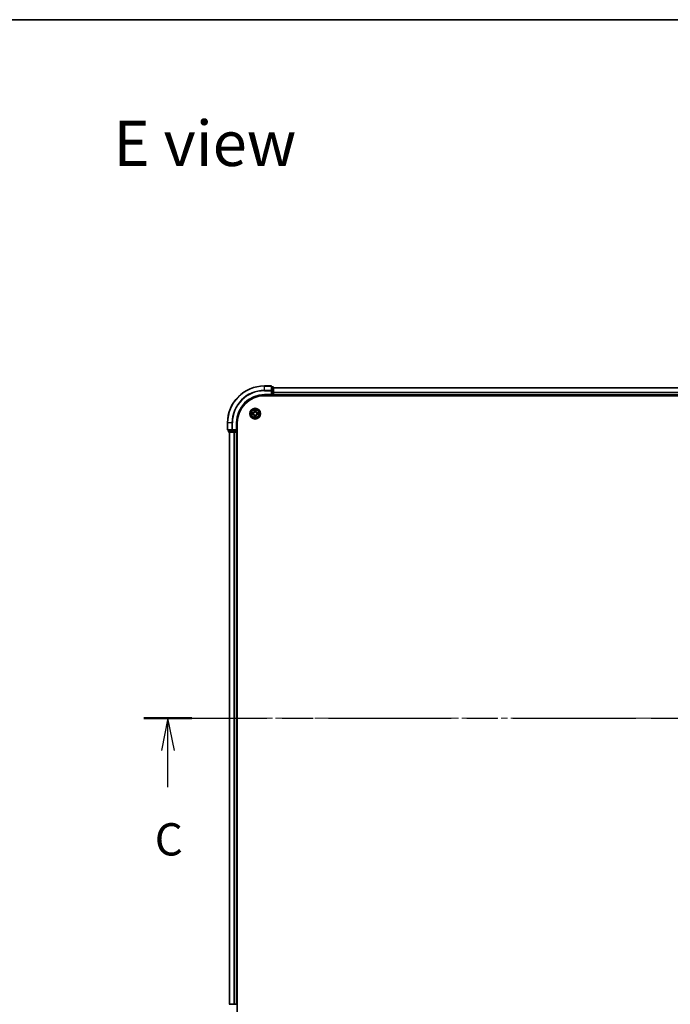
# Model space of a CAD drawing. Units: millimetres. Extents: x 36 to 10653, y 20 to 1987.
# Drawn here: x 1732 to 2084, y 1454 to 1987 of the extents above; entities that cross this region are included whole.
import ezdxf

# ---------------------------------------------------------------- set-up
doc = ezdxf.new("R2010")
doc.units = ezdxf.units.MM
doc.header["$LTSCALE"] = 2.5
doc.linetypes.add('CHAIN', pattern=[0.3543, 0.2362, -0.0295, 0.0591, -0.0295])
for name, color, linetype, lineweight in [('Border (ISO)', 7, 'Continuous', 35), ('Centerline (ISO)', 131, 'Continuous', 18), ('Section Line (ISO)', 7, 'CHAIN', 25), ('Symbol (ISO)', 7, 'Continuous', 18), ('Visible (ISO)', 7, 'Continuous', 35), ('Visible Narrow (ISO)', 7, 'Continuous', 25)]:
    doc.layers.add(name, color=color, linetype=linetype, lineweight=lineweight)
doc.styles.add('Note Text (TK)', font='MS PGothic.ttf')

# ---------------------------------------------------------------- blocks, each defined once
blk = doc.blocks.new('図面枠 tk図枠')
at = {"layer": 'Border (ISO)'}
blk.add_line((14.5, 289), (405.5, 289), dxfattribs=at)
blk = doc.blocks.new('2dTransSection110')
at = {"layer": 'Section Line (ISO)', "linetype": 'CHAIN', "ltscale": 16.125036}
blk.add_line((125.241, 234.938), (208.937, 234.938), dxfattribs=at)
at = {"layer": 'Section Line (ISO)', "linetype": 'Continuous', "lineweight": 50}
for p, q in [((125.241, 234.938), (128.954, 234.938)), ((205.224, 234.938), (208.937, 234.938))]:
    blk.add_line(p, q, dxfattribs=at)
at = {"layer": 'Section Line (ISO)', "linetype": 'Continuous'}
for p, q in [((127.097, 234.938), (126.597, 232.438)), ((127.097, 232.438), (127.097, 234.938)), ((127.597, 232.438), (127.097, 234.938)), ((207.081, 234.938), (206.581, 232.438)), ((207.081, 232.438), (207.081, 234.938)), ((207.581, 232.438), (207.081, 234.938)), ((127.097, 229.604), (127.097, 232.438)), ((207.081, 229.604), (207.081, 232.438))]:
    blk.add_line(p, q, dxfattribs=at)
at = {"layer": 'Section Line (ISO)', "char_height": 2.5, "attachment_point": 7, "style": 'Note Text (TK)'}
for insert in [(126.079, 223.531), (206.062, 223.531)]:
    blk.add_mtext('C', dxfattribs=dict(at, insert=insert))

msp = doc.modelspace()

# ---------------------------------------------------------------- linework, layer by layer
at = {"layer": 'Centerline (ISO)', "linetype": 'CHAIN', "ltscale": 23.990969}
msp.add_line((1827.8295, 1608.5633), (2360.6905, 1608.5633), dxfattribs=at)
at = {"layer": 'Visible (ISO)'}
for p, q in [((1867.96, 1788.5633), (1864.26, 1788.5633)), ((1868.26, 1785.9228), (1868.26, 1788.2633)), ((1868.96, 1788.0633), (1868.26, 1788.0633)), ((1869.26, 1785.5219), (1869.26, 1787.7633)), ((1869.26, 1787.5633), (2319.26, 1787.5633)), ((1864.26, 1783.5633), (1868.26, 1783.5633)), ((1864.26, 1783.2633), (2324.26, 1783.2633)), ((1867.96, 1783.8633), (1868.26, 1783.5633)), ((1868.26, 1785.5219), (1868.26, 1785.9228)), ((1868.26, 1785.5219), (1868.26, 1783.8633)), ((1868.26, 1783.5633), (1868.26, 1783.8633)), ((1868.26, 1783.5633), (1868.96, 1783.5633)), ((1869.26, 1783.8633), (1869.26, 1785.5219)), ((1869.26, 1783.8633), (1869.26, 1783.5633)), ((1869.26, 1783.2633), (1869.26, 1783.5633)), ((1869.26, 1783.5633), (2319.26, 1783.5633)), ((1844.26, 1768.5633), (1844.26, 1764.8633)), ((1849.26, 1764.5633), (1849.26, 1768.5633)), ((1849.56, 1448.5633), (1849.56, 1768.5633)), ((1844.56, 1764.5633), (1846.9005, 1764.5633)), ((1844.76, 1764.5633), (1844.76, 1763.8633)), ((1845.06, 1763.5633), (1847.3014, 1763.5633)), ((1845.26, 1763.5633), (1845.26, 1453.5633)), ((1846.9005, 1764.5633), (1847.3014, 1764.5633)), ((1848.96, 1764.5633), (1847.3014, 1764.5633)), ((1847.3014, 1763.5633), (1847.6769, 1763.5633)), ((1847.9005, 1763.5633), (1847.6769, 1763.5633)), ((1847.9005, 1763.5633), (1848.96, 1763.5633)), ((1849.26, 1764.5633), (1848.96, 1764.8633)), ((1848.96, 1764.5633), (1849.26, 1764.5633)), ((1849.26, 1763.5633), (1848.96, 1763.5633)), ((1849.26, 1763.8633), (1849.26, 1764.5633)), ((1849.26, 1763.5633), (1849.26, 1453.5633)), ((1849.26, 1763.5633), (1849.56, 1763.5633)), ((1847.3014, 1453.5633), (1845.06, 1453.5633)), ((1847.6769, 1453.5633), (1847.3014, 1453.5633)), ((1847.6769, 1453.5633), (1847.9005, 1453.5633)), ((1848.96, 1453.5633), (1847.9005, 1453.5633)), ((1848.96, 1453.5633), (1849.26, 1453.5633)), ((1849.56, 1453.5633), (1849.26, 1453.5633))]:
    msp.add_line(p, q, dxfattribs=at)
msp.add_circle((1859.26, 1773.5633), 2.9, dxfattribs=at)
for centre, radius, start, end in [((1864.26, 1768.5633), 20, 90, 180), ((1867.96, 1788.2633), 0.3, 0, 90), ((1868.96, 1787.7633), 0.3, 0, 90), ((1864.26, 1768.5633), 15, 90, 180), ((1864.26, 1768.5633), 14.7, 90, 180), ((1868.96, 1783.8633), 0.3, 270, 0), ((1859.26, 1773.5633), 1.2295, 169.186733, 169.187283), ((1859.26, 1773.5633), 1.2295, 190.812717, 190.813267), ((1859.26, 1773.5633), 1.2295, 167.061604, 167.063405), ((1859.26, 1773.5633), 1.2295, 192.936595, 192.938396), ((1859.26, 1773.5633), 1.2295, 102.936595, 102.938396), ((1859.26, 1773.5633), 1.2295, 257.061604, 257.063405), ((1859.26, 1773.5633), 1.2295, 100.812717, 100.813267), ((1859.26, 1773.5633), 1.2295, 259.186733, 259.187283), ((1859.26, 1773.5633), 1.2295, 79.186733, 79.187283), ((1859.26, 1773.5633), 1.2295, 280.812717, 280.813267), ((1859.26, 1773.5633), 1.2295, 77.061604, 77.063405), ((1859.26, 1773.5633), 1.2295, 282.936595, 282.938396), ((1859.26, 1773.5633), 1.2295, 12.936595, 12.938396), ((1859.26, 1773.5633), 1.2295, 347.061604, 347.063405), ((1859.26, 1773.5633), 1.2295, 10.812717, 10.813267), ((1859.26, 1773.5633), 1.2295, 349.186733, 349.187283), ((1844.56, 1764.8633), 0.3, 180, 270), ((1845.06, 1763.8633), 0.3, 180, 270), ((1848.96, 1763.8633), 0.3, 270, 0), ((1848.96, 1453.2633), 0.3, 0, 90)]:
    msp.add_arc(centre, radius, start, end, dxfattribs=at)
for points, knots in [([(1857.2425, 1773.9527), (1857.2418, 1773.9528), (1857.2411, 1773.953), (1857.2393, 1773.9533), (1857.2383, 1773.9535), (1857.2373, 1773.9538)], [-0.000230599076, -0.000230599076, -0.000230599076, -0.000230599076, 0, 0, 0.000338329447, 0.000338329447, 0.000338329447, 0.000338329447]), ([(1857.2373, 1773.9538), (1857.2382, 1773.9533), (1857.2392, 1773.9529), (1857.2408, 1773.9522), (1857.2414, 1773.9518), (1857.2421, 1773.9515)], [-0.000338329447, -0.000338329447, -0.000338329447, -0.000338329447, 0, 0, 0.000241517914, 0.000241517914, 0.000241517914, 0.000241517914]), ([(1857.5013, 1773.2628), (1857.4199, 1773.2607), (1857.3287, 1773.2147), (1857.2392, 1773.1737), (1857.2382, 1773.1733), (1857.2373, 1773.1729)], [0, 0, 0, 0, 0.0320559737, 0.0320559737, 0.0323943032, 0.0323943032, 0.0323943032, 0.0323943032]), ([(1857.2373, 1773.1729), (1857.2383, 1773.1731), (1857.2393, 1773.1733), (1857.2498, 1773.1755), (1857.2592, 1773.1774), (1857.2686, 1773.1794)], [-0.03239430317, -0.03239430317, -0.03239430317, -0.03239430317, -0.03205597372, -0.03205597372, -0.02897275834, -0.02897275834, -0.02897275834, -0.02897275834]), ([(1858.9595, 1775.322), (1858.9574, 1775.4034), (1858.9115, 1775.4946), (1858.8704, 1775.5842), (1858.87, 1775.5851), (1858.8696, 1775.586)], [0, 0, 0, 0, 0.0320559737, 0.0320559737, 0.0323943032, 0.0323943032, 0.0323943032, 0.0323943032]), ([(1858.8696, 1775.586), (1858.8698, 1775.585), (1858.87, 1775.584), (1858.8722, 1775.5736), (1858.8742, 1775.5641), (1858.8761, 1775.5547)], [-0.03239430317, -0.03239430317, -0.03239430317, -0.03239430317, -0.03205597372, -0.03205597372, -0.02897275834, -0.02897275834, -0.02897275834, -0.02897275834]), ([(1858.8707, 1771.5458), (1858.8705, 1771.5451), (1858.8704, 1771.5444), (1858.87, 1771.5426), (1858.8698, 1771.5416), (1858.8696, 1771.5406)], [-0.000230599076, -0.000230599076, -0.000230599076, -0.000230599076, 0, 0, 0.000338329447, 0.000338329447, 0.000338329447, 0.000338329447]), ([(1858.8696, 1771.5406), (1858.87, 1771.5415), (1858.8704, 1771.5425), (1858.8712, 1771.5441), (1858.8715, 1771.5447), (1858.8718, 1771.5454)], [-0.000338329447, -0.000338329447, -0.000338329447, -0.000338329447, 0, 0, 0.000241517914, 0.000241517914, 0.000241517914, 0.000241517914]), ([(1859.5606, 1771.8046), (1859.5626, 1771.7232), (1859.6086, 1771.632), (1859.6496, 1771.5425), (1859.65, 1771.5415), (1859.6505, 1771.5406)], [0, 0, 0, 0, 0.0320559737, 0.0320559737, 0.0323943032, 0.0323943032, 0.0323943032, 0.0323943032]), ([(1859.6505, 1771.5406), (1859.6502, 1771.5416), (1859.65, 1771.5426), (1859.6479, 1771.5531), (1859.6459, 1771.5625), (1859.6439, 1771.5719)], [-0.03239430317, -0.03239430317, -0.03239430317, -0.03239430317, -0.03205597372, -0.03205597372, -0.02897275834, -0.02897275834, -0.02897275834, -0.02897275834]), ([(1859.6505, 1775.586), (1859.65, 1775.5851), (1859.6496, 1775.5842), (1859.6489, 1775.5826), (1859.6486, 1775.5819), (1859.6482, 1775.5812)], [-0.000338329447, -0.000338329447, -0.000338329447, -0.000338329447, 0, 0, 0.000241517914, 0.000241517914, 0.000241517914, 0.000241517914]), ([(1859.6494, 1775.5808), (1859.6495, 1775.5815), (1859.6497, 1775.5822), (1859.65, 1775.584), (1859.6502, 1775.585), (1859.6505, 1775.586)], [-0.000230599076, -0.000230599076, -0.000230599076, -0.000230599076, 0, 0, 0.000338329447, 0.000338329447, 0.000338329447, 0.000338329447]), ([(1861.0187, 1773.8638), (1861.1001, 1773.8659), (1861.1913, 1773.9119), (1861.2809, 1773.9529), (1861.2818, 1773.9533), (1861.2827, 1773.9538)], [0, 0, 0, 0, 0.0320559737, 0.0320559737, 0.0323943032, 0.0323943032, 0.0323943032, 0.0323943032]), ([(1861.2827, 1773.9538), (1861.2817, 1773.9535), (1861.2807, 1773.9533), (1861.2703, 1773.9511), (1861.2609, 1773.9492), (1861.2514, 1773.9472)], [-0.03239430317, -0.03239430317, -0.03239430317, -0.03239430317, -0.03205597372, -0.03205597372, -0.02897275834, -0.02897275834, -0.02897275834, -0.02897275834]), ([(1861.2775, 1773.174), (1861.2782, 1773.1738), (1861.2789, 1773.1737), (1861.2807, 1773.1733), (1861.2817, 1773.1731), (1861.2827, 1773.1729)], [-0.000230599076, -0.000230599076, -0.000230599076, -0.000230599076, 0, 0, 0.000338329447, 0.000338329447, 0.000338329447, 0.000338329447]), ([(1861.2827, 1773.1729), (1861.2818, 1773.1733), (1861.2809, 1773.1737), (1861.2793, 1773.1745), (1861.2786, 1773.1748), (1861.2779, 1773.1751)], [-0.000338329447, -0.000338329447, -0.000338329447, -0.000338329447, 0, 0, 0.000241517914, 0.000241517914, 0.000241517914, 0.000241517914])]:
    msp.add_open_spline(points, degree=3, knots=knots, dxfattribs=at)
for points in [[(1857.2686, 1773.1794), (1857.3572, 1773.198), (1857.447, 1773.2167), (1857.5276, 1773.2176)], [(1858.8761, 1775.5547), (1858.8947, 1775.4662), (1858.9134, 1775.3763), (1858.9143, 1775.2957)], [(1859.6439, 1771.5719), (1859.6253, 1771.6605), (1859.6066, 1771.7503), (1859.6057, 1771.8309)], [(1861.2514, 1773.9472), (1861.1629, 1773.9286), (1861.073, 1773.9099), (1860.9924, 1773.909)]]:
    msp.add_open_spline(points, degree=3, dxfattribs=at)
at = {"layer": 'Visible Narrow (ISO)'}
for p, q in [((1864.26, 1788.4938), (1864.26, 1788.5633)), ((1864.26, 1788.4938), (1867.96, 1788.4938)), ((1864.26, 1786.1533), (1864.26, 1788.4938)), ((1867.96, 1788.4938), (1867.96, 1788.5633)), ((1867.96, 1788.4938), (1867.96, 1786.1533)), ((1868.26, 1787.9938), (1868.96, 1787.9938)), ((1868.96, 1787.9938), (1868.96, 1788.0633)), ((1868.96, 1787.9938), (1868.96, 1785.7524)), ((1869.26, 1787.517), (2319.26, 1787.517)), ((1867.96, 1786.1533), (1864.26, 1786.1533)), ((1864.26, 1786.1533), (1864.26, 1785.9228)), ((1864.26, 1785.9228), (1867.96, 1785.9228)), ((1864.26, 1783.8633), (1864.26, 1783.5633)), ((1867.96, 1783.8633), (1864.26, 1783.8633)), ((1867.96, 1785.9228), (1867.96, 1786.1533)), ((1867.96, 1785.9228), (1867.96, 1783.8633)), ((1867.96, 1785.9228), (1868.26, 1785.9228)), ((1868.96, 1785.7524), (1868.26, 1785.7524)), ((1868.26, 1785.5219), (1868.96, 1785.5219)), ((1868.96, 1783.8633), (1868.26, 1783.8633)), ((1868.96, 1785.5219), (1868.96, 1785.7524)), ((1868.96, 1785.5219), (1868.96, 1783.8633)), ((1868.96, 1785.5219), (1869.26, 1785.5219)), ((1868.96, 1783.5633), (1868.96, 1783.8633)), ((1868.96, 1783.8633), (1869.26, 1783.8633)), ((1868.96, 1783.5633), (1868.96, 1783.2633)), ((1869.26, 1785.1233), (2319.26, 1785.1233)), ((1869.26, 1784.9696), (2319.26, 1784.9696)), ((1869.26, 1783.8633), (2319.26, 1783.8633)), ((1858.0168, 1773.9674), (1857.2373, 1773.9538)), ((1857.2373, 1773.1729), (1858.0168, 1773.1593)), ((1857.5276, 1773.909), (1858.0177, 1773.9176)), ((1858.0177, 1773.2091), (1857.5276, 1773.2176)), ((1858.019, 1773.8449), (1857.7171, 1773.8936)), ((1857.7171, 1773.2331), (1858.019, 1773.2817)), ((1858.0177, 1773.9176), (1858.0168, 1773.9674)), ((1858.0177, 1773.2091), (1858.0168, 1773.1593)), ((1858.0177, 1773.9176), (1858.019, 1773.8449)), ((1858.0177, 1773.2091), (1858.019, 1773.2817)), ((1858.3231, 1773.8098), (1858.3437, 1773.8044)), ((1858.3437, 1773.3222), (1858.3231, 1773.3168)), ((1858.8696, 1775.586), (1858.856, 1774.8065)), ((1858.9058, 1774.8056), (1858.856, 1774.8065)), ((1858.9058, 1772.321), (1858.856, 1772.3201)), ((1858.856, 1772.3201), (1858.8696, 1771.5406)), ((1858.9058, 1774.8056), (1858.9143, 1775.2957)), ((1858.9058, 1774.8056), (1858.9784, 1774.8044)), ((1858.9058, 1772.321), (1858.9784, 1772.3222)), ((1858.9143, 1771.8309), (1858.9058, 1772.321)), ((1858.9298, 1775.1063), (1858.9784, 1774.8044)), ((1858.9784, 1772.3222), (1858.9298, 1772.0203)), ((1859.0189, 1774.4796), (1859.0135, 1774.5002)), ((1859.0135, 1772.6264), (1859.0189, 1772.647)), ((1859.5065, 1774.5002), (1859.5011, 1774.4796)), ((1859.5011, 1772.647), (1859.5065, 1772.6264)), ((1859.5416, 1774.8044), (1859.5903, 1775.1063)), ((1859.6143, 1774.8056), (1859.5416, 1774.8044)), ((1859.5903, 1772.0203), (1859.5416, 1772.3222)), ((1859.6143, 1772.321), (1859.5416, 1772.3222)), ((1859.6057, 1775.2957), (1859.6143, 1774.8056)), ((1859.6143, 1772.321), (1859.6057, 1771.8309)), ((1859.6143, 1774.8056), (1859.6641, 1774.8065)), ((1859.6143, 1772.321), (1859.6641, 1772.3201)), ((1859.6641, 1774.8065), (1859.6505, 1775.586)), ((1859.6505, 1771.5406), (1859.6641, 1772.3201)), ((1860.1763, 1773.8044), (1860.1969, 1773.8098)), ((1860.1969, 1773.3168), (1860.1763, 1773.3222)), ((1860.5023, 1773.9176), (1860.5011, 1773.8449)), ((1860.803, 1773.8936), (1860.5011, 1773.8449)), ((1860.5011, 1773.2817), (1860.803, 1773.2331)), ((1860.5023, 1773.2091), (1860.5011, 1773.2817)), ((1860.5023, 1773.9176), (1860.5032, 1773.9674)), ((1860.5023, 1773.9176), (1860.9924, 1773.909)), ((1860.9924, 1773.2176), (1860.5023, 1773.2091)), ((1860.5023, 1773.2091), (1860.5032, 1773.1593)), ((1861.2827, 1773.9538), (1860.5032, 1773.9674)), ((1860.5032, 1773.1593), (1861.2827, 1773.1729)), ((1844.3295, 1768.5633), (1844.26, 1768.5633)), ((1844.3295, 1764.8633), (1844.3295, 1768.5633)), ((1846.6701, 1768.5633), (1844.3295, 1768.5633)), ((1846.6701, 1768.5633), (1846.6701, 1764.8633)), ((1846.6701, 1768.5633), (1846.9005, 1768.5633)), ((1846.9005, 1764.8633), (1846.9005, 1768.5633)), ((1848.96, 1768.5633), (1849.26, 1768.5633)), ((1848.96, 1768.5633), (1848.96, 1764.8633)), ((1844.26, 1764.8633), (1844.3295, 1764.8633)), ((1846.6701, 1764.8633), (1844.3295, 1764.8633)), ((1844.76, 1763.8633), (1844.8295, 1763.8633)), ((1844.8295, 1763.8633), (1844.8295, 1764.5633)), ((1847.0709, 1763.8633), (1844.8295, 1763.8633)), ((1845.3295, 1763.5633), (1845.3295, 1453.5633)), ((1846.6701, 1764.8633), (1846.9005, 1764.8633)), ((1848.96, 1764.8633), (1846.9005, 1764.8633)), ((1846.9005, 1764.5633), (1846.9005, 1764.8633)), ((1847.0709, 1764.5633), (1847.0709, 1763.8633)), ((1847.0709, 1763.8633), (1847.3014, 1763.8633)), ((1847.3014, 1763.8633), (1847.3014, 1764.5633)), ((1848.96, 1763.8633), (1847.3014, 1763.8633)), ((1847.3014, 1763.5633), (1847.3014, 1763.8633)), ((1847.6701, 1763.5633), (1847.6701, 1453.5633)), ((1847.9005, 1763.5633), (1847.9005, 1453.5633)), ((1848.96, 1764.5633), (1848.96, 1763.8633)), ((1848.96, 1763.8633), (1849.26, 1763.8633)), ((1848.96, 1763.5633), (1848.96, 1763.8633)), ((1848.96, 1763.5633), (1848.96, 1453.5633)), ((1849.56, 1763.8633), (1849.26, 1763.8633)), ((1847.3014, 1453.2633), (1847.3014, 1453.5633)), ((1848.96, 1453.2633), (1848.96, 1453.5633))]:
    msp.add_line(p, q, dxfattribs=at)
for radius in [2.8677, 2.3092, 2.1415]:
    msp.add_circle((1859.26, 1773.5633), radius, dxfattribs=at)
for centre, radius, start, end in [((1864.26, 1768.5633), 19.9305, 90, 180), ((1864.26, 1768.5633), 17.59, 90, 180), ((1864.26, 1768.5633), 17.3595, 90, 180), ((1864.26, 1768.5633), 15.3, 90, 180), ((1859.26, 1773.5633), 2.0601, 169.074582, 190.925418), ((1859.26, 1773.5633), 1.6122, 169.692479, 190.307521), ((1858.0019, 1774.8214), 0.8542, 271, 359), ((1858.0019, 1772.3052), 0.8542, 1, 89), ((1858.0019, 1774.8214), 0.904, 271, 359), ((1858.0019, 1772.3052), 0.904, 1, 89), ((1859.26, 1773.5633), 0.9688, 165.258044, 194.741956), ((1859.26, 1773.5633), 0.9475, 165.258044, 194.741956), ((1859.26, 1773.5633), 2.0601, 79.074582, 100.925418), ((1859.26, 1773.5633), 2.0601, 259.074582, 280.925418), ((1859.26, 1773.5633), 1.6122, 79.692479, 100.307521), ((1859.26, 1773.5633), 1.6122, 259.692479, 280.307521), ((1859.26, 1773.5633), 0.9688, 75.258044, 104.741956), ((1859.26, 1773.5633), 0.9688, 255.258044, 284.741956), ((1859.26, 1773.5633), 0.9475, 75.258044, 104.741956), ((1859.26, 1773.5633), 0.9475, 255.258044, 284.741956), ((1860.5181, 1774.8214), 0.904, 181, 269), ((1860.5181, 1772.3052), 0.904, 91, 179), ((1860.5181, 1774.8214), 0.8542, 181, 269), ((1860.5181, 1772.3052), 0.8542, 91, 179), ((1859.26, 1773.5633), 0.9475, 345.258044, 14.741956), ((1859.26, 1773.5633), 0.9688, 345.258044, 14.741956), ((1859.26, 1773.5633), 1.6122, 349.692479, 10.307521), ((1859.26, 1773.5633), 2.0601, 349.074582, 10.925418)]:
    msp.add_arc(centre, radius, start, end, dxfattribs=at)
for centre, major_axis, ratio, start_param, end_param in [((1867.96, 1788.2633), (0.3, 0), 0.76822128, 0, 1.57079633), ((1868.96, 1787.7633), (0.3, 0), 0.76822128, 0, 1.57079633), ((1867.96, 1785.9228), (0.3, 0), 0.76822128, 0, 1.57079633), ((1868.96, 1785.5219), (0.3, 0), 0.76822128, 0, 1.57079633), ((1857.5285, 1773.8592), (0.002, 0.05), 0.54850665, 0.10442473, 1.4996069), ((1857.5285, 1773.2674), (0.002, -0.05), 0.54850665, 4.7835784, 6.17876057), ((1857.3271, 1773.8741), (0.4402, 0.0019), 0.08673359, 0.48228184, 1.09753772), ((1857.3271, 1773.2525), (0.4402, -0.0019), 0.08673359, 5.18564759, 5.80090347), ((1857.7179, 1773.8438), (0.008, 0.0494), 0.89574018, 0.19731949, 1.55274262), ((1857.7179, 1773.2829), (0.008, -0.0494), 0.89574018, 4.73044269, 6.08586581), ((1858.0198, 1773.7951), (0.008, 0.0494), 0.89572054, 0.1973017, 1.54834765), ((1858.0198, 1773.3315), (0.008, -0.0494), 0.89572054, 4.73483766, 6.08588361), ((1858.3664, 1773.7984), (-0.0091, 0.0492), 0.87684641, 0.18229136, 1.17990219), ((1858.3664, 1773.3282), (-0.0091, -0.0492), 0.87684642, 5.10328313, 6.10089396), ((1858.3664, 1773.7984), (-0.0149, 0.0477), 0.41070123, 0.09573579, 1.31868747), ((1858.3664, 1773.3282), (-0.0149, -0.0477), 0.41070123, 4.96449783, 6.18744952), ((1858.9641, 1775.2948), (-0.05, -0.002), 0.54850665, 4.7835784, 6.17876057), ((1858.9492, 1775.4962), (0.0019, 0.4402), 0.08673359, 2.04405494, 2.65931081), ((1858.9492, 1771.6304), (0.0019, -0.4402), 0.08673359, 3.62387449, 4.23913037), ((1858.9641, 1771.8318), (-0.05, 0.002), 0.54850665, 0.10442473, 1.4996069), ((1858.9796, 1775.1054), (-0.0494, -0.008), 0.89574018, 4.73044269, 6.08586581), ((1858.9796, 1772.0212), (-0.0494, 0.008), 0.89574018, 0.19731949, 1.55274262), ((1859.0249, 1774.4569), (-0.0492, 0.0091), 0.87684642, 5.10328313, 6.10089396), ((1859.0249, 1774.4569), (-0.0477, 0.0149), 0.41070123, 4.96449783, 6.18744952), ((1859.0249, 1772.6697), (-0.0492, -0.0091), 0.87684641, 0.18229136, 1.17990219), ((1859.0249, 1772.6697), (-0.0477, -0.0149), 0.41070123, 0.09573579, 1.31868747), ((1859.0282, 1774.8035), (-0.0494, -0.008), 0.89572054, 4.73483766, 6.08588361), ((1859.0282, 1772.3231), (-0.0494, 0.008), 0.89572054, 0.1973017, 1.54834765), ((1859.4918, 1774.8035), (0.0494, -0.008), 0.89572054, 0.1973017, 1.54834765), ((1859.4918, 1772.3231), (0.0494, 0.008), 0.89572054, 4.73483766, 6.08588361), ((1859.4951, 1774.4569), (0.0477, 0.0149), 0.41070123, 0.09573579, 1.31868747), ((1859.4951, 1772.6697), (0.0477, -0.0149), 0.41070123, 4.96449783, 6.18744952), ((1859.4951, 1774.4569), (0.0492, 0.0091), 0.87684641, 0.18229136, 1.17990219), ((1859.4951, 1772.6697), (0.0492, -0.0091), 0.87684642, 5.10328313, 6.10089396), ((1859.5405, 1775.1054), (0.0494, -0.008), 0.89574018, 0.19731949, 1.55274262), ((1859.5405, 1772.0212), (0.0494, 0.008), 0.89574018, 4.73044269, 6.08586581), ((1859.5559, 1775.2948), (0.05, -0.002), 0.54850665, 0.10442473, 1.4996069), ((1859.5559, 1771.8318), (0.05, 0.002), 0.54850665, 4.7835784, 6.17876057), ((1859.5708, 1775.4962), (0.0019, -0.4402), 0.08673359, 0.48228184, 1.09753772), ((1859.5708, 1771.6304), (0.0019, 0.4402), 0.08673359, 5.18564759, 5.80090347), ((1860.1536, 1773.7984), (0.0091, 0.0492), 0.87684642, 5.10328313, 6.10089396), ((1860.1536, 1773.7984), (0.0149, 0.0477), 0.41070123, 4.96449783, 6.18744952), ((1860.1536, 1773.3282), (0.0149, -0.0477), 0.41070123, 0.09573579, 1.31868747), ((1860.1536, 1773.3282), (0.0091, -0.0492), 0.87684641, 0.18229136, 1.17990219), ((1860.5002, 1773.7951), (-0.008, 0.0494), 0.89572054, 4.73483766, 6.08588361), ((1860.5002, 1773.3315), (-0.008, -0.0494), 0.89572054, 0.1973017, 1.54834765), ((1861.1929, 1773.8741), (0.4402, -0.0019), 0.08673359, 2.04405494, 2.65931081), ((1860.8021, 1773.8438), (-0.008, 0.0494), 0.89574018, 4.73044269, 6.08586581), ((1860.8021, 1773.2829), (-0.008, -0.0494), 0.89574018, 0.19731949, 1.55274262), ((1861.1929, 1773.2525), (0.4402, 0.0019), 0.08673359, 3.62387449, 4.23913037), ((1860.9915, 1773.8592), (-0.002, 0.05), 0.54850665, 4.7835784, 6.17876057), ((1860.9915, 1773.2674), (-0.002, -0.05), 0.54850665, 0.10442473, 1.4996069), ((1844.56, 1764.8633), (0, -0.3), 0.76822128, 4.71238898, 6.28318531), ((1845.06, 1763.8633), (0, -0.3), 0.76822128, 4.71238898, 6.28318531), ((1846.9005, 1764.8633), (0, -0.3), 0.76822128, 4.71238898, 6.28318531), ((1847.3014, 1763.8633), (0, -0.3), 0.76822128, 4.71238898, 6.28318531), ((1847.3014, 1453.2633), (0, 0.3), 0.76822128, 0, 1.57079633)]:
    msp.add_ellipse(centre, major_axis=major_axis, ratio=ratio, start_param=start_param, end_param=end_param, dxfattribs=at)
for points in [[(1857.2421, 1773.9515), (1857.3301, 1773.9112), (1857.4206, 1773.8659), (1857.5013, 1773.8638)], [(1857.5276, 1773.909), (1857.439, 1773.91), (1857.3394, 1773.9324), (1857.2425, 1773.9527)], [(1857.5013, 1773.8638), (1857.5749, 1773.862), (1857.6353, 1773.8579), (1857.6739, 1773.8518)], [(1857.6739, 1773.2748), (1857.6353, 1773.2687), (1857.5749, 1773.2646), (1857.5013, 1773.2628)], [(1857.6739, 1773.8518), (1857.7745, 1773.8356), (1857.8751, 1773.8195), (1857.9758, 1773.8034)], [(1857.9758, 1773.3233), (1857.8751, 1773.3071), (1857.7745, 1773.291), (1857.6739, 1773.2748)], [(1857.9758, 1773.8034), (1858.0877, 1773.7854), (1858.202, 1773.7852), (1858.3231, 1773.8098)], [(1858.3231, 1773.3168), (1858.202, 1773.3414), (1858.0877, 1773.3412), (1857.9758, 1773.3233)], [(1858.3497, 1773.8454), (1858.2344, 1773.825), (1858.1254, 1773.8268), (1858.019, 1773.8449)], [(1858.019, 1773.2817), (1858.1254, 1773.2998), (1858.2344, 1773.3016), (1858.3497, 1773.2813)], [(1858.9143, 1771.8309), (1858.9133, 1771.7423), (1858.8909, 1771.6427), (1858.8707, 1771.5458)], [(1858.8718, 1771.5454), (1858.9121, 1771.6334), (1858.9575, 1771.7238), (1858.9595, 1771.8046)], [(1858.9715, 1775.1495), (1858.9654, 1775.188), (1858.9613, 1775.2485), (1858.9595, 1775.322)], [(1858.9595, 1771.8046), (1858.9613, 1771.8782), (1858.9654, 1771.9386), (1858.9715, 1771.9772)], [(1859.02, 1774.8475), (1859.0038, 1774.9482), (1858.9877, 1775.0488), (1858.9715, 1775.1495)], [(1858.9715, 1771.9772), (1858.9877, 1772.0778), (1859.0038, 1772.1784), (1859.02, 1772.2791)], [(1858.9784, 1774.8044), (1858.9965, 1774.6979), (1858.9983, 1774.5889), (1858.978, 1774.4736)], [(1858.978, 1772.653), (1858.9983, 1772.5377), (1858.9965, 1772.4287), (1858.9784, 1772.3222)], [(1859.0135, 1774.5002), (1859.0381, 1774.6214), (1859.0379, 1774.7356), (1859.02, 1774.8475)], [(1859.02, 1772.2791), (1859.0379, 1772.391), (1859.0381, 1772.5053), (1859.0135, 1772.6264)], [(1859.5001, 1774.8475), (1859.4821, 1774.7356), (1859.4819, 1774.6214), (1859.5065, 1774.5002)], [(1859.5065, 1772.6264), (1859.4819, 1772.5053), (1859.4821, 1772.391), (1859.5001, 1772.2791)], [(1859.5485, 1775.1495), (1859.5323, 1775.0488), (1859.5162, 1774.9482), (1859.5001, 1774.8475)], [(1859.5001, 1772.2791), (1859.5162, 1772.1784), (1859.5323, 1772.0778), (1859.5485, 1771.9772)], [(1859.5421, 1774.4736), (1859.5217, 1774.5889), (1859.5235, 1774.6979), (1859.5416, 1774.8044)], [(1859.5416, 1772.3222), (1859.5235, 1772.4287), (1859.5217, 1772.5377), (1859.5421, 1772.653)], [(1859.5606, 1775.322), (1859.5587, 1775.2485), (1859.5546, 1775.188), (1859.5485, 1775.1495)], [(1859.5485, 1771.9772), (1859.5546, 1771.9386), (1859.5587, 1771.8782), (1859.5606, 1771.8046)], [(1859.6482, 1775.5812), (1859.6079, 1775.4932), (1859.5626, 1775.4028), (1859.5606, 1775.322)], [(1859.6057, 1775.2957), (1859.6067, 1775.3843), (1859.6291, 1775.4839), (1859.6494, 1775.5808)], [(1860.5011, 1773.8449), (1860.3946, 1773.8268), (1860.2856, 1773.825), (1860.1703, 1773.8454)], [(1860.1703, 1773.2813), (1860.2856, 1773.3016), (1860.3946, 1773.2998), (1860.5011, 1773.2817)], [(1860.1969, 1773.8098), (1860.3181, 1773.7852), (1860.4323, 1773.7854), (1860.5442, 1773.8034)], [(1860.5442, 1773.3233), (1860.4323, 1773.3412), (1860.3181, 1773.3414), (1860.1969, 1773.3168)], [(1860.5442, 1773.8034), (1860.6449, 1773.8195), (1860.7455, 1773.8356), (1860.8462, 1773.8518)], [(1860.8462, 1773.2748), (1860.7455, 1773.291), (1860.6449, 1773.3071), (1860.5442, 1773.3233)], [(1860.8462, 1773.8518), (1860.8847, 1773.8579), (1860.9452, 1773.862), (1861.0187, 1773.8638)], [(1861.0187, 1773.2628), (1860.9452, 1773.2646), (1860.8847, 1773.2687), (1860.8462, 1773.2748)], [(1860.9924, 1773.2176), (1861.081, 1773.2166), (1861.1806, 1773.1942), (1861.2775, 1773.174)], [(1861.2779, 1773.1751), (1861.1899, 1773.2154), (1861.0995, 1773.2607), (1861.0187, 1773.2628)]]:
    msp.add_open_spline(points, degree=3, dxfattribs=at)
for points, knots in [([(1858.3437, 1773.8044), (1858.4277, 1773.8317), (1858.5935, 1773.9087), (1858.8048, 1774.0922), (1858.9448, 1774.2923), (1858.9984, 1774.4166), (1859.0189, 1774.4796)], [-0.174866013, -0.174866013, -0.174866013, -0.174866013, -0.145995309, -0.117124605, -0.095471577, -0.073818549, -0.073818549, -0.073818549, -0.073818549]), ([(1859.0189, 1772.647), (1858.9916, 1772.731), (1858.9146, 1772.8968), (1858.7311, 1773.1081), (1858.531, 1773.2481), (1858.4067, 1773.3017), (1858.3437, 1773.3222)], [-0.174866013, -0.174866013, -0.174866013, -0.174866013, -0.145995309, -0.117124605, -0.095471577, -0.073818549, -0.073818549, -0.073818549, -0.073818549]), ([(1858.978, 1774.4736), (1858.9594, 1774.4137), (1858.9105, 1774.2956), (1858.7833, 1774.1077), (1858.5873, 1773.9401), (1858.4296, 1773.8702), (1858.3497, 1773.8454)], [0.073818549, 0.073818549, 0.073818549, 0.073818549, 0.095471577, 0.117124605, 0.145995309, 0.174866013, 0.174866013, 0.174866013, 0.174866013]), ([(1858.3497, 1773.2813), (1858.4097, 1773.2626), (1858.5278, 1773.2138), (1858.7156, 1773.0866), (1858.8832, 1772.8906), (1858.9531, 1772.7329), (1858.978, 1772.653)], [0.073818549, 0.073818549, 0.073818549, 0.073818549, 0.095471577, 0.117124605, 0.145995309, 0.174866013, 0.174866013, 0.174866013, 0.174866013]), ([(1859.5011, 1774.4796), (1859.5284, 1774.3956), (1859.6054, 1774.2298), (1859.7889, 1774.0185), (1859.989, 1773.8786), (1860.1133, 1773.8249), (1860.1763, 1773.8044)], [-0.174866013, -0.174866013, -0.174866013, -0.174866013, -0.145995309, -0.117124605, -0.095471577, -0.073818549, -0.073818549, -0.073818549, -0.073818549]), ([(1860.1763, 1773.3222), (1860.0923, 1773.2949), (1859.9265, 1773.2179), (1859.7152, 1773.0344), (1859.5753, 1772.8343), (1859.5216, 1772.71), (1859.5011, 1772.647)], [-0.174866013, -0.174866013, -0.174866013, -0.174866013, -0.145995309, -0.117124605, -0.095471577, -0.073818549, -0.073818549, -0.073818549, -0.073818549]), ([(1860.1703, 1773.8454), (1860.1104, 1773.864), (1859.9923, 1773.9129), (1859.8044, 1774.04), (1859.6368, 1774.2361), (1859.5669, 1774.3937), (1859.5421, 1774.4736)], [0.073818549, 0.073818549, 0.073818549, 0.073818549, 0.095471577, 0.117124605, 0.145995309, 0.174866013, 0.174866013, 0.174866013, 0.174866013]), ([(1859.5421, 1772.653), (1859.5607, 1772.713), (1859.6096, 1772.8311), (1859.7368, 1773.0189), (1859.9328, 1773.1865), (1860.0904, 1773.2564), (1860.1703, 1773.2813)], [0.073818549, 0.073818549, 0.073818549, 0.073818549, 0.095471577, 0.117124605, 0.145995309, 0.174866013, 0.174866013, 0.174866013, 0.174866013])]:
    msp.add_open_spline(points, degree=3, knots=knots, dxfattribs=at)

# ---------------------------------------------------------------- block references
at = {"xscale": 7, "yscale": 7, "zscale": 7}
msp.add_blockref('図面枠 tk図枠', (922.25, -36), dxfattribs=at)
at = {"layer": 'Section Line (ISO)', "xscale": 7, "yscale": 7, "zscale": 7}
msp.add_blockref('2dTransSection110', (922.25, -36), dxfattribs=at)

# ---------------------------------------------------------------- texts
at = {"layer": 'Symbol (ISO)', "color": 7, "insert": (1782.424, 1919.9925), "char_height": 24.5, "attachment_point": 4, "line_spacing_factor": 1.5, "style": 'Note Text (TK)'}
msp.add_mtext('\\fＭＳ Ｐゴシック|b0|i0;{\\H24.5000;E view}', dxfattribs=at)

doc.saveas('drawing.dxf')
